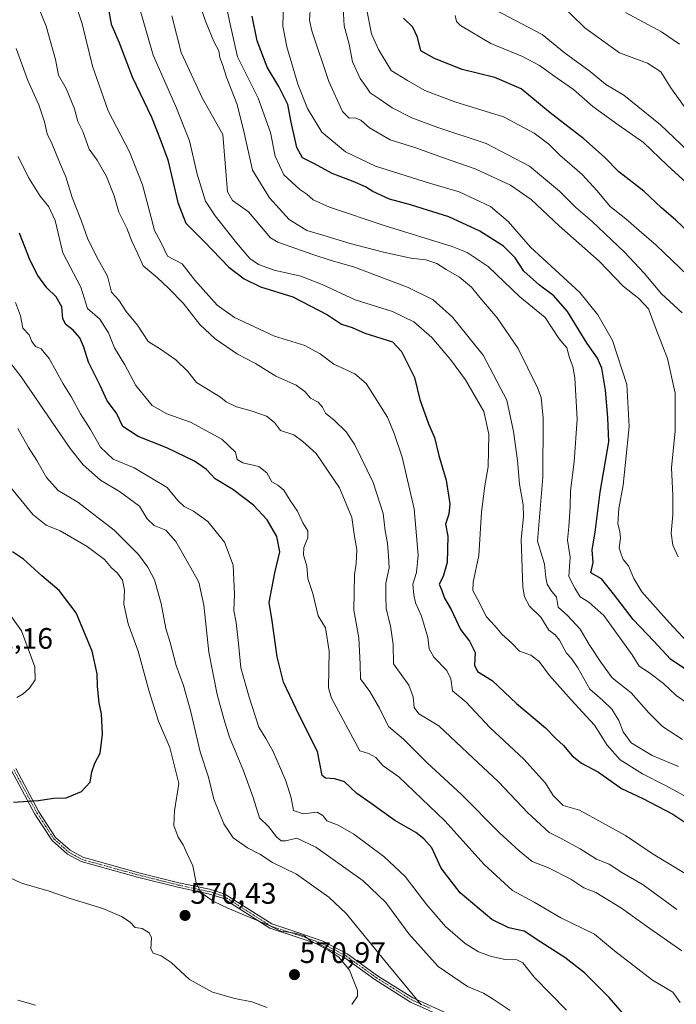
# Model space of a CAD drawing. Units: metres. Extents: x 590393 to 593835, y 4729023 to 4731382.
# Drawn here: x 593291 to 593513, y 4730798 to 4731131 of the extents above; entities that cross this region are included whole.
import ezdxf
from ezdxf.enums import TextEntityAlignment as Align

# ---------------------------------------------------------------- set-up
doc = ezdxf.new("R2010")
doc.units = ezdxf.units.M
doc.header["$MEASUREMENT"] = 0
doc.linetypes.add('TRAZO_Y_PUNTO', pattern=[1, 0.5, -0.25, 0, -0.25])
for name, color, linetype, lineweight in [('Camino', 19, 'Continuous', 0), ('Camino Cxs', 19, 'Continuous', 0), ('Camino eje', 39, 'TRAZO_Y_PUNTO', 13), ('Carátula', 7, 'Continuous', 5), ('Curva de nivel maestra', 36, 'Continuous', 30), ('Curva de nivel normal', 36, 'Continuous', 0), ('Punto de cota en terreno', 7, 'Continuous', 0), ('Rótulo de punto de cota en terreno', 19, 'Continuous', 0)]:
    doc.layers.add(name, color=color, linetype=linetype, lineweight=lineweight)
doc.styles.add('Arial', font='txt', dxfattribs={"height": 0.2})

# ---------------------------------------------------------------- blocks, each defined once
blk = doc.blocks.new('*U174')
at = {"layer": 'Curva de nivel normal', "color": 36, "linetype": 'Continuous', "lineweight": 0}
blk.add_polyline3d([(593513.58, 4730949.07, 490), (593511.8, 4730952.96, 490), (593511.22, 4730957.04, 490), (593511.77, 4730963.26, 490), (593511.75, 4730969.9, 490), (593511.36, 4730979.08, 490), (593512.55, 4730991.64, 490), (593512.62, 4731004.34, 490), (593510.04, 4731016.02, 490), (593505.88, 4731026.69, 490), (593503.53, 4731032.82, 490), (593500.32, 4731036.28, 490), (593495.06, 4731040.52, 490), (593486.94, 4731048.9, 490), (593473.43, 4731060.89, 490), (593463.94, 4731069.73, 490), (593456.95, 4731074.56, 490), (593444.99, 4731080.07, 490), (593434.27, 4731083.87, 490), (593424.64, 4731087.35, 490), (593416.29, 4731089.93, 490), (593409.28, 4731093.98, 490), (593406.28, 4731096.59, 490), (593404.28, 4731097.35, 490), (593402.34, 4731097.28, 490), (593400.15, 4731099.47, 490), (593395.56, 4731109.63, 490), (593389.76, 4731126.76, 490), (593388.96, 4731130.39, 490), (593389.27, 4731135.34, 490)], dxfattribs=at)
blk = doc.blocks.new('*U183')
at = {"layer": 'Curva de nivel normal', "color": 36, "linetype": 'Continuous', "lineweight": 0}
blk.add_polyline3d([(593518.26, 4730918.65, 495), (593510.55, 4730926.87, 495), (593501.35, 4730937.16, 495), (593498.57, 4730941.72, 495), (593496.87, 4730946.02, 495), (593494.99, 4730948.14, 495), (593494.29, 4730949.94, 495), (593493.62, 4730952.12, 495), (593494.06, 4730955.39, 495), (593493.94, 4730957.64, 495), (593493.2, 4730960.2, 495), (593493.5, 4730965.33, 495), (593495.06, 4730973.22, 495), (593495.75, 4730980.94, 495), (593497.08, 4730993.03, 495), (593496.26, 4731007.22, 495), (593491.37, 4731022.14, 495), (593486.42, 4731030.76, 495), (593480.33, 4731038.35, 495), (593463.67, 4731053.7, 495), (593456.18, 4731062.36, 495), (593450.13, 4731067.36, 495), (593439.57, 4731072.4, 495), (593429.59, 4731075.3, 495), (593411.28, 4731081.05, 495), (593401.12, 4731085.89, 495), (593393.15, 4731092.56, 495), (593388.31, 4731100.47, 495), (593384.98, 4731108.7, 495), (593381.27, 4731121.32, 495), (593380.01, 4731128.34, 495), (593380.38, 4731144.09, 495)], dxfattribs=at)
blk = doc.blocks.new('*U188')
at = {"layer": 'Curva de nivel normal', "color": 36, "linetype": 'Continuous', "lineweight": 0}
blk.add_polyline3d([(593515.12, 4730887.36, 510), (593508.34, 4730891.71, 510), (593503.72, 4730896.31, 510), (593497.76, 4730903.1, 510), (593491.28, 4730908.15, 510), (593487.45, 4730913.47, 510), (593483.5, 4730919.46, 510), (593480.5, 4730924.57, 510), (593476.19, 4730929.2, 510), (593472.99, 4730932.04, 510), (593472.51, 4730935.41, 510), (593470.6, 4730937.78, 510), (593469.33, 4730939.76, 510), (593468.92, 4730942.08, 510), (593468.4, 4730946.54, 510), (593466, 4730954.33, 510), (593467.8, 4730975.94, 510), (593468.01, 4730995.94, 510), (593467.3, 4731002.92, 510), (593466.1, 4731006.08, 510), (593459.46, 4731019.38, 510), (593452.47, 4731029.74, 510), (593446.56, 4731036.61, 510), (593443.73, 4731040.09, 510), (593439.67, 4731043.48, 510), (593435.18, 4731046.14, 510), (593432.03, 4731048.13, 510), (593428.26, 4731049.4, 510), (593423.22, 4731049.99, 510), (593413.96, 4731051.94, 510), (593402.68, 4731054.94, 510), (593393.53, 4731057.7, 510), (593388.05, 4731059.26, 510), (593382.1, 4731062.98, 510), (593375.44, 4731070.31, 510), (593369.71, 4731079.72, 510), (593366.84, 4731092.31, 510), (593364.52, 4731101.86, 510), (593361.02, 4731110.79, 510), (593359.59, 4731115.4, 510), (593358.71, 4731117.77, 510), (593358.28, 4731120, 510), (593356.66, 4731123.12, 510), (593354.07, 4731129.47, 510), (593351.4, 4731136.71, 510)], dxfattribs=at)
blk = doc.blocks.new('*U189')
at = {"layer": 'Curva de nivel normal', "color": 36, "linetype": 'Continuous', "lineweight": 0}
blk.add_polyline3d([(593514.32, 4730798.47, 545), (593511.78, 4730801.95, 545), (593504.97, 4730806.06, 545), (593492.12, 4730815.96, 545), (593485.34, 4730821.6, 545), (593481.37, 4730823.42, 545), (593473.94, 4730827.07, 545), (593464.94, 4730832.37, 545), (593457.64, 4730836.36, 545), (593448, 4730845.07, 545), (593434.67, 4730859.83, 545), (593419.17, 4730874.73, 545), (593413.84, 4730878.44, 545), (593411.4, 4730881.24, 545), (593408.91, 4730882.55, 545), (593405.96, 4730883.44, 545), (593396.37, 4730901.34, 545), (593395.44, 4730904.78, 545), (593395.65, 4730917.16, 545), (593394.36, 4730925.01, 545), (593391.92, 4730929.1, 545), (593390.05, 4730936.64, 545), (593388.46, 4730941.74, 545), (593388.07, 4730945.9, 545), (593386.99, 4730949.7, 545), (593387.07, 4730952.15, 545), (593388.39, 4730955.42, 545), (593388.4, 4730957.82, 545), (593386.77, 4730960.48, 545), (593384.92, 4730964.41, 545), (593382.43, 4730968.04, 545), (593380.29, 4730971.56, 545), (593378.28, 4730973.27, 545), (593376.26, 4730974.36, 545), (593374.51, 4730977.41, 545), (593371.9, 4730979.58, 545), (593366.4, 4730980.75, 545), (593364.51, 4730981.96, 545), (593363.96, 4730984.41, 545), (593359.35, 4730988.8, 545), (593348.78, 4730994.56, 545), (593340.7, 4730997.38, 545), (593335.8, 4731000.2, 545), (593330.28, 4731006.95, 545), (593326.55, 4731013.96, 545), (593323, 4731019.65, 545), (593321.07, 4731024.74, 545), (593318.13, 4731029.34, 545), (593313.93, 4731032.97, 545), (593311.68, 4731040.11, 545), (593305.6, 4731051.7, 545), (593302.98, 4731062.65, 545), (593300.83, 4731067.28, 545), (593297.97, 4731070.9, 545), (593294.01, 4731077.16, 545), (593290.53, 4731084.28, 545)], dxfattribs=at)
blk = doc.blocks.new('*U191')
at = {"layer": 'Curva de nivel normal', "color": 36, "linetype": 'Continuous', "lineweight": 0}
blk.add_polyline3d([(593449.55, 4731134.98, 465), (593467.68, 4731125.56, 465), (593475.04, 4731119.48, 465), (593483.85, 4731112.97, 465), (593489.19, 4731108.67, 465), (593495.24, 4731104.98, 465), (593507.63, 4731095.02, 465), (593528.53, 4731075.13, 465)], dxfattribs=at)
blk = doc.blocks.new('*U195')
at = {"layer": 'Curva de nivel normal', "color": 36, "linetype": 'Continuous', "lineweight": 0}
blk.add_polyline3d([(593514.04, 4731122.25, 455), (593507.96, 4731126.36, 455), (593495.85, 4731132.99, 455)], dxfattribs=at)
blk = doc.blocks.new('*U196')
at = {"layer": 'Curva de nivel normal', "color": 36, "linetype": 'Continuous', "lineweight": 0}
blk.add_polyline3d([(593518.46, 4730866.84, 520), (593509.1, 4730871.94, 520), (593501.52, 4730875.68, 520), (593494, 4730880.49, 520), (593489.56, 4730885.39, 520), (593485.36, 4730892.19, 520), (593477.42, 4730900.74, 520), (593470.16, 4730908.97, 520), (593466.64, 4730913.65, 520), (593463.84, 4730915.77, 520), (593459.95, 4730917.21, 520), (593457.32, 4730919.82, 520), (593454, 4730922.94, 520), (593451.72, 4730925.63, 520), (593448.81, 4730928.75, 520), (593445.82, 4730934.75, 520), (593444.19, 4730937.68, 520), (593444.34, 4730940.53, 520), (593446.2, 4730949.54, 520), (593447.15, 4730964.13, 520), (593448.23, 4730973.08, 520), (593449.34, 4730979.41, 520), (593449.65, 4730990.44, 520), (593447.95, 4730998.13, 520), (593441.74, 4731008.79, 520), (593436.59, 4731015.76, 520), (593430.3, 4731023.17, 520), (593424.3, 4731028.4, 520), (593417.03, 4731031.98, 520), (593404.46, 4731035.91, 520), (593393.31, 4731041.08, 520), (593386.1, 4731043.88, 520), (593377.07, 4731045.84, 520), (593371.68, 4731047.82, 520), (593368.76, 4731049.84, 520), (593364.29, 4731055.1, 520), (593357.04, 4731064.26, 520), (593353.81, 4731069.18, 520), (593350.97, 4731078.34, 520), (593348.46, 4731089.56, 520), (593343.8, 4731101.23, 520), (593336.08, 4731118.5, 520), (593330.08, 4731139.72, 520)], dxfattribs=at)
blk = doc.blocks.new('*U204')
at = {"layer": 'Curva de nivel normal', "color": 36, "linetype": 'Continuous', "lineweight": 0}
blk.add_polyline3d([(593408.29, 4731134.29, 480), (593409.97, 4731125.73, 480), (593412.31, 4731120.41, 480), (593416.56, 4731113.33, 480), (593422.16, 4731109.93, 480), (593427.92, 4731106.57, 480), (593438.12, 4731102.74, 480), (593454.61, 4731097.7, 480), (593464.9, 4731092.18, 480), (593469.84, 4731088.44, 480), (593473.59, 4731084.72, 480), (593481.2, 4731078.17, 480), (593486.25, 4731072.74, 480), (593490.6, 4731067.37, 480), (593495.94, 4731063.19, 480), (593500.4, 4731059.24, 480), (593506.13, 4731054.32, 480), (593516.77, 4731044.17, 480)], dxfattribs=at)
blk = doc.blocks.new('*U206')
at = {"layer": 'Curva de nivel normal', "color": 36, "linetype": 'Continuous', "lineweight": 0}
blk.add_polyline3d([(593513.68, 4730878.18, 515), (593504.76, 4730881.92, 515), (593497.74, 4730886.14, 515), (593494.96, 4730889.86, 515), (593493.51, 4730893.76, 515), (593491.19, 4730897.58, 515), (593488.01, 4730900.64, 515), (593483.72, 4730904.37, 515), (593479.66, 4730911.48, 515), (593477.55, 4730914.7, 515), (593475.82, 4730916.5, 515), (593473.44, 4730920.89, 515), (593472, 4730922.7, 515), (593469.89, 4730924.21, 515), (593467.2, 4730928.68, 515), (593463.35, 4730932.4, 515), (593461.64, 4730935.54, 515), (593461.09, 4730938.83, 515), (593460.48, 4730954.86, 515), (593461.28, 4730962.55, 515), (593461.25, 4730966.62, 515), (593459.98, 4730973.61, 515), (593459.24, 4730981.56, 515), (593457.94, 4730991.42, 515), (593455.74, 4731001.96, 515), (593447.69, 4731017.15, 515), (593437.27, 4731030.06, 515), (593430.76, 4731035.87, 515), (593422.28, 4731040.07, 515), (593404.14, 4731046.92, 515), (593395.97, 4731049.22, 515), (593390.12, 4731051.14, 515), (593378.25, 4731055.3, 515), (593375.79, 4731056.81, 515), (593368.31, 4731065.58, 515), (593362.97, 4731069.44, 515), (593361.23, 4731072.39, 515), (593359.64, 4731091.72, 515), (593352.69, 4731104.12, 515), (593345.64, 4731119.4, 515), (593342.49, 4731131.8, 515)], dxfattribs=at)
blk = doc.blocks.new('*U208')
at = {"layer": 'Curva de nivel normal', "color": 36, "linetype": 'Continuous', "lineweight": 0}
for points in [[(593285.65, 4730841.62, 570), (593291.63, 4730838.83, 570), (593300.99, 4730836.13, 570), (593308.09, 4730833.6, 570), (593319.07, 4730830.21, 570), (593325.45, 4730827.55, 570), (593328.33, 4730825.64, 570), (593330.09, 4730823.85, 570), (593332.45, 4730823.43, 570), (593334.83, 4730822.01, 570), (593335.51, 4730820.34, 570), (593335.36, 4730816.56, 570), (593336.15, 4730815.14, 570), (593338.8, 4730814.27, 570), (593342.18, 4730811.99, 570), (593348.46, 4730806.28, 570), (593356.13, 4730801.95, 570), (593363.68, 4730799.83, 570), (593369.52, 4730798.68, 570), (593374.66, 4730796.72, 570)], [(593403.3, 4730797.8, 570), (593405.21, 4730800.65, 570), (593405.24, 4730802.5, 570), (593402.55, 4730809.4, 570), (593398.94, 4730813.76, 570), (593395.34, 4730816.16, 570), (593389.48, 4730819.3, 570), (593387.16, 4730820.97, 570), (593384.09, 4730821.9, 570), (593379.34, 4730822.61, 570), (593375.14, 4730824.62, 570), (593361.4, 4730830.38, 570), (593356.67, 4730832.6, 570), (593352.31, 4730835.56, 570), (593350.61, 4730838.87, 570), (593349.53, 4730844.68, 570), (593347.57, 4730848.72, 570), (593346.22, 4730851.69, 570), (593344.54, 4730854.35, 570), (593343.12, 4730858.26, 570), (593343.35, 4730863.17, 570), (593344.85, 4730872.5, 570), (593341.72, 4730884.67, 570), (593337.93, 4730893.51, 570), (593334.73, 4730903.52, 570), (593331.02, 4730917.14, 570), (593327.63, 4730926.42, 570), (593326.22, 4730933.01, 570), (593326.38, 4730937.83, 570), (593325.72, 4730941.17, 570), (593324.12, 4730943.57, 570), (593321.97, 4730945.44, 570), (593319.62, 4730948.12, 570), (593313.76, 4730952.55, 570), (593304.67, 4730957.79, 570), (593299.94, 4730959.77, 570), (593295.42, 4730963.38, 570), (593286.78, 4730973.93, 570)]]:
    blk.add_polyline3d(points, dxfattribs=at)
blk = doc.blocks.new('*U209')
at = {"layer": 'Curva de nivel normal', "color": 36, "linetype": 'Continuous', "lineweight": 0}
blk.add_polyline3d([(593514.88, 4730815.95, 540), (593502.92, 4730824.26, 540), (593494.48, 4730830.36, 540), (593485.74, 4730835.6, 540), (593481.75, 4730837.25, 540), (593477.28, 4730840.13, 540), (593469.78, 4730843.95, 540), (593464.25, 4730846.08, 540), (593459.9, 4730849.73, 540), (593453.05, 4730855.94, 540), (593440.4, 4730868.78, 540), (593428.8, 4730879.46, 540), (593420.76, 4730887.41, 540), (593415.72, 4730891.66, 540), (593412.65, 4730897.91, 540), (593409.42, 4730903.5, 540), (593406.22, 4730907.77, 540), (593406.12, 4730912.75, 540), (593405.66, 4730921.62, 540), (593403.92, 4730931.05, 540), (593404.2, 4730943, 540), (593404.8, 4730946.79, 540), (593404.94, 4730951.48, 540), (593404.19, 4730955.9, 540), (593403.34, 4730962.34, 540), (593399.12, 4730972.34, 540), (593391.28, 4730983.93, 540), (593386.71, 4730988, 540), (593383.64, 4730990.2, 540), (593379.13, 4730991.69, 540), (593377.09, 4730994.46, 540), (593374.42, 4730996.54, 540), (593369.27, 4730998.38, 540), (593364.3, 4730999.7, 540), (593360.76, 4731001.35, 540), (593358.86, 4731002.93, 540), (593350.79, 4731007.91, 540), (593347.9, 4731011.68, 540), (593343.78, 4731015.55, 540), (593338.59, 4731019.2, 540), (593334.44, 4731021.8, 540), (593330.88, 4731027.29, 540), (593327.01, 4731031.98, 540), (593324.52, 4731035.75, 540), (593322, 4731038.48, 540), (593320.64, 4731043.81, 540), (593317.03, 4731050.28, 540), (593313.91, 4731056.66, 540), (593311.91, 4731062.44, 540), (593308.71, 4731070.46, 540), (593306.58, 4731077.47, 540), (593304.44, 4731082.37, 540), (593302, 4731088.41, 540), (593300.29, 4731091.98, 540), (593299.37, 4731095.98, 540), (593297.42, 4731101.74, 540), (593293.81, 4731109.98, 540), (593289.76, 4731120.74, 540)], dxfattribs=at)
blk = doc.blocks.new('*U211')
at = {"layer": 'Curva de nivel normal', "color": 36, "linetype": 'Continuous', "lineweight": 0}
blk.add_polyline3d([(593290, 4730901.46, 580), (593292.23, 4730902.75, 580), (593294.34, 4730904.66, 580), (593296.24, 4730907.53, 580), (593296.14, 4730911.84, 580), (593291.64, 4730923.99, 580), (593283.14, 4730935.74, 580)], dxfattribs=at)
blk = doc.blocks.new('*U212')
at = {"layer": 'Curva de nivel normal', "color": 36, "linetype": 'Continuous', "lineweight": 0}
blk.add_polyline3d([(593516.01, 4730842.02, 530), (593505.13, 4730848.62, 530), (593495.75, 4730854.92, 530), (593480.21, 4730863.47, 530), (593474.76, 4730865.01, 530), (593471.36, 4730868.36, 530), (593468.79, 4730872.6, 530), (593461.48, 4730880.63, 530), (593449.91, 4730891.36, 530), (593441.91, 4730899.88, 530), (593437.29, 4730903.77, 530), (593436.81, 4730907.87, 530), (593435.43, 4730910.61, 530), (593430.99, 4730915.1, 530), (593429.48, 4730917.94, 530), (593428.97, 4730921.83, 530), (593426.88, 4730928.94, 530), (593424.77, 4730933.46, 530), (593424.29, 4730936.24, 530), (593423.92, 4730939.79, 530), (593425.19, 4730943.69, 530), (593425.71, 4730949.65, 530), (593424.41, 4730965.21, 530), (593420.28, 4730982.74, 530), (593417.58, 4730990.7, 530), (593415.39, 4730996.18, 530), (593408.13, 4731007.59, 530), (593404.32, 4731010.83, 530), (593397.21, 4731014.11, 530), (593392.61, 4731017.59, 530), (593387.37, 4731020.43, 530), (593377.14, 4731023.63, 530), (593363.62, 4731029.92, 530), (593357.8, 4731034.12, 530), (593350.16, 4731042.49, 530), (593345.92, 4731047.98, 530), (593340.94, 4731050.63, 530), (593338.76, 4731055.36, 530), (593336.59, 4731059.26, 530), (593335.49, 4731063.69, 530), (593332.56, 4731074.72, 530), (593328.16, 4731085.89, 530), (593320.96, 4731099.72, 530), (593315.6, 4731114.78, 530), (593312.14, 4731129.14, 530), (593307.87, 4731142.04, 530)], dxfattribs=at)
blk = doc.blocks.new('*U214')
at = {"layer": 'Curva de nivel normal', "color": 36, "linetype": 'Continuous', "lineweight": 0}
blk.add_polyline3d([(593514.98, 4731031.42, 485), (593507.99, 4731037.94, 485), (593502.1, 4731044.9, 485), (593495.49, 4731051.95, 485), (593484.55, 4731062.34, 485), (593478.98, 4731067.1, 485), (593473.49, 4731072.62, 485), (593463.3, 4731081.08, 485), (593448.72, 4731088.63, 485), (593432.4, 4731094.06, 485), (593423.61, 4731097.35, 485), (593416.91, 4731100.69, 485), (593412.58, 4731103.75, 485), (593409.44, 4731105.79, 485), (593408.13, 4731107.81, 485), (593406.09, 4731110.6, 485), (593403.54, 4731116.32, 485), (593402.44, 4731122.22, 485), (593400.69, 4731128.45, 485), (593400.21, 4731136.59, 485)], dxfattribs=at)
blk = doc.blocks.new('*U215')
at = {"layer": 'Curva de nivel normal', "color": 36, "linetype": 'Continuous', "lineweight": 0}
blk.add_polyline3d([(593516.84, 4731099.51, 460), (593511.09, 4731107.52, 460), (593507.74, 4731112.86, 460), (593503.28, 4731115.8, 460), (593493.8, 4731119.35, 460), (593482, 4731127.78, 460), (593472.82, 4731136.79, 460)], dxfattribs=at)
blk = doc.blocks.new('*U216')
at = {"layer": 'Curva de nivel normal', "color": 36, "linetype": 'Continuous', "lineweight": 0}
blk.add_polyline3d([(593519.12, 4731072.92, 470), (593509.86, 4731081.32, 470), (593501.92, 4731089.04, 470), (593493.28, 4731094.98, 470), (593484.75, 4731101.16, 470), (593478.24, 4731106.93, 470), (593472.65, 4731110.73, 470), (593466.71, 4731115.01, 470), (593460.94, 4731118.07, 470), (593450.22, 4731122.5, 470), (593440.06, 4731128.54, 470), (593438.71, 4731129.94, 470), (593438.2, 4731131.96, 470)], dxfattribs=at)
blk = doc.blocks.new('*U222')
at = {"layer": 'Curva de nivel normal', "color": 36, "linetype": 'Continuous', "lineweight": 0}
blk.add_polyline3d([(593516.84, 4730899.52, 505), (593512.93, 4730902.18, 505), (593508.6, 4730906.29, 505), (593503.6, 4730910.09, 505), (593500.37, 4730912.15, 505), (593498.07, 4730915.92, 505), (593488.5, 4730929.17, 505), (593483.35, 4730933.71, 505), (593480.48, 4730935.49, 505), (593478.62, 4730938.41, 505), (593476.6, 4730942.44, 505), (593477.06, 4730948.96, 505), (593476.16, 4730954.64, 505), (593476.7, 4730959.18, 505), (593477.14, 4730965.95, 505), (593477.18, 4730971.28, 505), (593478.44, 4730981.11, 505), (593479.5, 4730995.6, 505), (593478.72, 4731009.46, 505), (593477.94, 4731013.31, 505), (593476.83, 4731016.28, 505), (593475.92, 4731019.62, 505), (593473.42, 4731022.7, 505), (593468.63, 4731029.93, 505), (593460.13, 4731036.92, 505), (593449.37, 4731047.11, 505), (593442.26, 4731051.83, 505), (593437.25, 4731053.87, 505), (593414.51, 4731060.92, 505), (593395.71, 4731067.15, 505), (593390.17, 4731069.61, 505), (593388.08, 4731071.52, 505), (593385.74, 4731073.17, 505), (593380.32, 4731078.15, 505), (593377.35, 4731084.38, 505), (593375.78, 4731092.42, 505), (593371.59, 4731103.97, 505), (593364.59, 4731118.02, 505), (593361.97, 4731130.07, 505), (593360.16, 4731138.89, 505)], dxfattribs=at)
blk = doc.blocks.new('*U225')
at = {"layer": 'Curva de nivel normal', "color": 36, "linetype": 'Continuous', "lineweight": 0}
blk.add_polyline3d([(593513.1, 4730829.92, 535), (593501.75, 4730838.23, 535), (593494.6, 4730842.36, 535), (593490.27, 4730845.15, 535), (593486.04, 4730846.84, 535), (593480.5, 4730850.41, 535), (593473.87, 4730854.04, 535), (593470.03, 4730855.87, 535), (593462.82, 4730862.53, 535), (593452.85, 4730873.02, 535), (593442.34, 4730882.77, 535), (593432.71, 4730891.92, 535), (593425.98, 4730896.04, 535), (593424.34, 4730898.16, 535), (593424.02, 4730901.76, 535), (593422.54, 4730905.72, 535), (593417.36, 4730912.94, 535), (593417.3, 4730919.47, 535), (593416.35, 4730925.75, 535), (593414.89, 4730931.42, 535), (593414.75, 4730935.76, 535), (593414.77, 4730940.12, 535), (593415.89, 4730945.31, 535), (593415.71, 4730949.28, 535), (593415.36, 4730953.63, 535), (593414.52, 4730957.81, 535), (593413.84, 4730963.65, 535), (593410.51, 4730974.1, 535), (593404.26, 4730986.84, 535), (593401.32, 4730991.31, 535), (593397.35, 4730995.26, 535), (593394.44, 4730997.55, 535), (593393.37, 4730999.63, 535), (593391.94, 4731001.27, 535), (593389.29, 4731002.67, 535), (593387.42, 4731004.87, 535), (593384.42, 4731007, 535), (593377.63, 4731010.1, 535), (593370.67, 4731014.31, 535), (593364.66, 4731017.54, 535), (593357.13, 4731022.7, 535), (593351.92, 4731027.48, 535), (593346.29, 4731034.73, 535), (593341.38, 4731039.64, 535), (593337.44, 4731043.42, 535), (593332.77, 4731047.4, 535), (593330.84, 4731051.66, 535), (593328.86, 4731055.73, 535), (593327.2, 4731060.03, 535), (593324.57, 4731065.44, 535), (593322.94, 4731071.04, 535), (593320.3, 4731077.58, 535), (593317.23, 4731083.09, 535), (593314.54, 4731086.82, 535), (593312.3, 4731092.72, 535), (593310.67, 4731096.13, 535), (593309.57, 4731100.45, 535), (593306.67, 4731107.23, 535), (593304.12, 4731111.76, 535), (593303.15, 4731117.05, 535), (593299.94, 4731128.38, 535), (593294.58, 4731141.71, 535)], dxfattribs=at)
blk = doc.blocks.new('*U235')
at = {"layer": 'Curva de nivel maestra', "color": 36, "linetype": 'Continuous', "lineweight": 30}
blk.add_polyline3d([(593320.92, 4731134.6, 525), (593321.98, 4731128.99, 525), (593324.5, 4731123.06, 525), (593328.99, 4731111.2, 525), (593335.54, 4731097.61, 525), (593338.52, 4731090.11, 525), (593341.1, 4731083.14, 525), (593344.43, 4731068.73, 525), (593347.12, 4731061.81, 525), (593353.38, 4731055.53, 525), (593361.72, 4731046.88, 525), (593366.89, 4731042.92, 525), (593372.43, 4731040.28, 525), (593383.34, 4731036.93, 525), (593395.05, 4731030.83, 525), (593399.84, 4731027.62, 525), (593403.43, 4731026.54, 525), (593407.68, 4731024.63, 525), (593417.05, 4731021.73, 525), (593420.1, 4731018.42, 525), (593424.5, 4731009.62, 525), (593426.32, 4731002.19, 525), (593429.2, 4730993.97, 525), (593431.25, 4730989.41, 525), (593432.71, 4730983.3, 525), (593435.16, 4730974.89, 525), (593436.42, 4730966.95, 525), (593436.06, 4730963.42, 525), (593434.9, 4730960.08, 525), (593435.79, 4730956.06, 525), (593435.46, 4730947.16, 525), (593434.14, 4730942.42, 525), (593432.81, 4730939.83, 525), (593433.73, 4730937.65, 525), (593434.65, 4730935.11, 525), (593436.92, 4730931.29, 525), (593440.01, 4730924.48, 525), (593443.04, 4730920.52, 525), (593444.93, 4730916.69, 525), (593444.76, 4730912.4, 525), (593445.78, 4730910.33, 525), (593450.71, 4730907.31, 525), (593458.92, 4730899.52, 525), (593468.74, 4730891.23, 525), (593472.29, 4730887.7, 525), (593474.84, 4730885.34, 525), (593477.78, 4730881.77, 525), (593480.88, 4730879.29, 525), (593486.72, 4730876.32, 525), (593494.46, 4730870.72, 525), (593501.65, 4730867.36, 525), (593511.82, 4730862.06, 525), (593519.93, 4730856.7, 525)], dxfattribs=at)
blk = doc.blocks.new('*U237')
at = {"layer": 'Curva de nivel maestra', "color": 36, "linetype": 'Continuous', "lineweight": 30}
blk.add_polyline3d([(593497.15, 4730792.25, 550), (593490.31, 4730800.16, 550), (593481.97, 4730808.48, 550), (593475.34, 4730813.72, 550), (593467.14, 4730818.83, 550), (593461.53, 4730822.58, 550), (593456.38, 4730823.72, 550), (593450.64, 4730826.5, 550), (593439.96, 4730835.51, 550), (593433.46, 4730843.83, 550), (593430.3, 4730850.77, 550), (593427.61, 4730853.72, 550), (593424.89, 4730855.88, 550), (593417.85, 4730860, 550), (593409.84, 4730865.65, 550), (593404.98, 4730869.12, 550), (593400.8, 4730873.04, 550), (593397.58, 4730874.07, 550), (593394.42, 4730874.21, 550), (593393.23, 4730875.12, 550), (593391.65, 4730883.32, 550), (593385.52, 4730895.58, 550), (593380.19, 4730906.72, 550), (593378.04, 4730915.28, 550), (593376.38, 4730927.38, 550), (593375.36, 4730933.6, 550), (593377.26, 4730943.67, 550), (593378.95, 4730950.73, 550), (593377.95, 4730955.95, 550), (593374.62, 4730961.49, 550), (593370.06, 4730966.45, 550), (593363.06, 4730971.77, 550), (593357.05, 4730975.37, 550), (593354.14, 4730978.52, 550), (593350.09, 4730981.37, 550), (593340.74, 4730985.9, 550), (593331.02, 4730989.64, 550), (593325.86, 4730993.03, 550), (593323.69, 4730997.56, 550), (593320.59, 4731001.74, 550), (593318.3, 4731006.74, 550), (593314.25, 4731014.81, 550), (593312.66, 4731019.9, 550), (593311.36, 4731022.98, 550), (593309.07, 4731025.58, 550), (593306.55, 4731027.5, 550), (593305.62, 4731029.49, 550), (593305.28, 4731033.46, 550), (593303.32, 4731036.85, 550), (593300.2, 4731039.96, 550), (593297.1, 4731044.06, 550), (593294.58, 4731049.15, 550), (593290.98, 4731058.4, 550)], dxfattribs=at)
blk = doc.blocks.new('*U238')
at = {"layer": 'Curva de nivel maestra', "color": 36, "linetype": 'Continuous', "lineweight": 30}
blk.add_polyline3d([(593519.24, 4731056.72, 475), (593512.87, 4731062.83, 475), (593508.02, 4731066.91, 475), (593502.03, 4731072.59, 475), (593493.58, 4731079.16, 475), (593488.71, 4731084.05, 475), (593481.7, 4731090.28, 475), (593470.28, 4731099.03, 475), (593460.5, 4731107.1, 475), (593451.61, 4731111.02, 475), (593440.61, 4731113.69, 475), (593431.21, 4731117.38, 475), (593426.56, 4731120.03, 475), (593425.48, 4731124.58, 475), (593423.96, 4731127.96, 475), (593420.75, 4731131.01, 475)], dxfattribs=at)
blk = doc.blocks.new('*U240')
at = {"layer": 'Curva de nivel maestra', "color": 36, "linetype": 'Continuous', "lineweight": 30}
blk.add_polyline3d([(593524.92, 4730905.13, 500), (593510.96, 4730914.46, 500), (593505.42, 4730920.57, 500), (593498.44, 4730927.92, 500), (593491.79, 4730936.52, 500), (593487.7, 4730941.56, 500), (593484.13, 4730943.61, 500), (593484.91, 4730947.1, 500), (593484.57, 4730951.42, 500), (593485.5, 4730957.42, 500), (593487.22, 4730970.88, 500), (593490.11, 4730987.85, 500), (593489.79, 4730996.1, 500), (593489.04, 4731005.3, 500), (593487.77, 4731012.79, 500), (593486.28, 4731016.18, 500), (593482.83, 4731021.1, 500), (593476.22, 4731031.9, 500), (593471.62, 4731037.22, 500), (593466.72, 4731040.78, 500), (593461.42, 4731045.59, 500), (593458.5, 4731050.04, 500), (593454.58, 4731054.01, 500), (593446.59, 4731059.06, 500), (593436.06, 4731063.94, 500), (593430.67, 4731065.64, 500), (593423.16, 4731067.94, 500), (593416.06, 4731069.85, 500), (593410.37, 4731072.48, 500), (593407.95, 4731074.05, 500), (593403.71, 4731075.9, 500), (593396.64, 4731078.52, 500), (593390.62, 4731081.79, 500), (593386.64, 4731083.89, 500), (593384.67, 4731087.32, 500), (593384.01, 4731090.43, 500), (593382.74, 4731095.85, 500), (593381.67, 4731101.82, 500), (593378.6, 4731107.99, 500), (593374.7, 4731114.45, 500), (593371.31, 4731123.38, 500), (593369.6, 4731131.71, 500)], dxfattribs=at)
blk = doc.blocks.new('*U241')
at = {"layer": 'Curva de nivel maestra', "color": 36, "linetype": 'Continuous', "lineweight": 30}
blk.add_polyline3d([(593288.92, 4730866.17, 575), (593297.33, 4730866.66, 575), (593302.43, 4730867.55, 575), (593306.68, 4730867.56, 575), (593311.86, 4730869.8, 575), (593314.82, 4730872.93, 575), (593315.37, 4730876.44, 575), (593316.45, 4730879.33, 575), (593318.17, 4730882.7, 575), (593318.98, 4730889.09, 575), (593318.68, 4730896, 575), (593317.85, 4730899.74, 575), (593317.28, 4730905.21, 575), (593317.24, 4730909.53, 575), (593315.45, 4730917.16, 575), (593310.09, 4730930.1, 575), (593304.32, 4730937.67, 575), (593298.51, 4730942.67, 575), (593292.34, 4730948.27, 575), (593288.55, 4730950.78, 575)], dxfattribs=at)
blk = doc.blocks.new('5PATER')
at = {"layer": 'Carátula', "linetype": 'Continuous', "lineweight": 5}
h = blk.add_hatch(color=250, dxfattribs=at)
edge = h.paths.add_edge_path()
edge.add_ellipse((0, 0.01), major_axis=(-1.33, -1.34), ratio=0.999422, start_angle=0, end_angle=360)

msp = doc.modelspace()

# ---------------------------------------------------------------- linework, layer by layer
at = {"layer": 'Camino', "color": 19, "linetype": 'Continuous', "lineweight": 0}
for points in [[(593435.76, 4730792.97, 564.29), (593423.17, 4730798.63, 565.45), (593411.07, 4730806.24, 567.34), (593400.92, 4730813.53, 569.13), (593392.88, 4730817.79, 569.75), (593384.16, 4730820.74, 570.23), (593375.54, 4730823.59, 569.99), (593359.66, 4730833.68, 569.56), (593354.82, 4730835.2, 569.83), (593344.45, 4730837.4, 570.39), (593330.84, 4730840.81, 571.08), (593311.79, 4730846.07, 571.64), (593307.16, 4730848.62, 572.01), (593301.97, 4730853.22, 572.59), (593296.15, 4730862.13, 574.14), (593288.29, 4730876.84, 576.28)], [(593289.69, 4730877.52, 576.39), (593297.49, 4730862.93, 574.24), (593303.16, 4730854.24, 572.71), (593308.06, 4730849.9, 572.15), (593312.38, 4730847.52, 571.81), (593331.24, 4730842.32, 571.19), (593344.8, 4730838.91, 570.33), (593355.21, 4730836.7, 569.76), (593360.32, 4730835.11, 569.44), (593376.21, 4730825, 569.76), (593384.66, 4730822.21, 570.01), (593393.5, 4730819.22, 569.34), (593401.74, 4730814.86, 568.72), (593411.94, 4730807.53, 566.76), (593423.9, 4730800.01, 564.97), (593436.27, 4730794.44, 563.66)]]:
    msp.add_polyline3d(points, dxfattribs=at)
at = {"layer": 'Camino Cxs', "color": 19, "linetype": 'Continuous', "lineweight": 0}
for points in [[(593435.76, 4730792.97, 564.29), (593423.17, 4730798.63, 565.45), (593411.07, 4730806.24, 567.34), (593400.92, 4730813.53, 569.13), (593392.88, 4730817.79, 569.75), (593384.16, 4730820.74, 570.23), (593375.54, 4730823.59, 569.99), (593359.66, 4730833.68, 569.56), (593354.82, 4730835.2, 569.83), (593344.45, 4730837.4, 570.39), (593330.84, 4730840.81, 571.08), (593311.79, 4730846.07, 571.64), (593307.16, 4730848.62, 572.01), (593301.97, 4730853.22, 572.59), (593296.15, 4730862.13, 574.14), (593288.29, 4730876.84, 576.28)], [(593289.69, 4730877.52, 576.39), (593297.49, 4730862.93, 574.24), (593303.16, 4730854.24, 572.71), (593308.06, 4730849.9, 572.15), (593312.38, 4730847.52, 571.81), (593331.24, 4730842.32, 571.19), (593344.8, 4730838.91, 570.33), (593355.21, 4730836.7, 569.76), (593360.32, 4730835.11, 569.44), (593376.21, 4730825, 569.76), (593384.66, 4730822.21, 570.01), (593393.5, 4730819.22, 569.34), (593401.74, 4730814.86, 568.72), (593411.94, 4730807.53, 566.76), (593423.9, 4730800.01, 564.97), (593436.27, 4730794.44, 563.66)]]:
    msp.add_polyline3d(points, dxfattribs=at)
at = {"layer": 'Camino eje', "color": 39, "linetype": 'TRAZO_Y_PUNTO', "lineweight": 13}
msp.add_polyline3d([(593288.99, 4730877.18, 576.33), (593296.82, 4730862.53, 574.18), (593299.66, 4730858.19, 573.33), (593302.57, 4730853.73, 572.65), (593307.61, 4730849.26, 572.08), (593312.09, 4730846.8, 571.73), (593321.61, 4730844.17, 571.43), (593331.04, 4730841.57, 571.14), (593337.82, 4730839.86, 570.79), (593344.63, 4730838.16, 570.35), (593355.02, 4730835.95, 569.79), (593357.44, 4730835.19, 569.66), (593359.99, 4730834.4, 569.5), (593367.94, 4730829.34, 569.5), (593375.88, 4730824.3, 569.87), (593384.41, 4730821.48, 570.13), (593393.19, 4730818.51, 569.51), (593397.31, 4730816.33, 569.59), (593401.33, 4730814.2, 568.92), (593411.51, 4730806.89, 567.07), (593423.54, 4730799.32, 565.22), (593429.72, 4730796.54, 564.43)], dxfattribs=at)
at = {"layer": 'Curva de nivel normal', "color": 36, "linetype": 'Continuous', "lineweight": 0}
for points in [[(593475.83, 4730795.89, 555), (593464.9, 4730807.02, 555), (593461.07, 4730811.9, 555), (593459.07, 4730812.9, 555), (593455.16, 4730812.99, 555), (593450.53, 4730814.02, 555), (593446.09, 4730815.58, 555), (593441.56, 4730818.38, 555), (593434.93, 4730824.09, 555), (593428.61, 4730831.43, 555), (593421.26, 4730841.08, 555), (593414.12, 4730847.77, 555), (593403.91, 4730855.38, 555), (593398.69, 4730858.34, 555), (593394.88, 4730859.79, 555), (593393.53, 4730861.66, 555), (593391.55, 4730862.81, 555), (593386.87, 4730862.26, 555), (593383.6, 4730863.3, 555), (593382.75, 4730867.56, 555), (593381.02, 4730873.36, 555), (593376.61, 4730883.49, 555), (593374.17, 4730887.69, 555), (593371.81, 4730891.49, 555), (593368.63, 4730901.67, 555), (593365.77, 4730911.48, 555), (593365.02, 4730919.75, 555), (593364.14, 4730926.88, 555), (593363.38, 4730930.86, 555), (593363.6, 4730936.4, 555), (593363.2, 4730946.25, 555), (593360.2, 4730954, 555), (593354.62, 4730961, 555), (593349.73, 4730964.52, 555), (593346.55, 4730966, 555), (593344.45, 4730968.09, 555), (593340.82, 4730972.5, 555), (593329.76, 4730979.1, 555), (593322.61, 4730982, 555), (593318.33, 4730986.07, 555), (593314.93, 4730992.04, 555), (593311.56, 4730997.35, 555), (593308.47, 4731002.96, 555), (593305.66, 4731007.46, 555), (593300.95, 4731016.07, 555), (593298.29, 4731019.34, 555), (593296.39, 4731020.1, 555), (593295.06, 4731021.81, 555), (593294.18, 4731023.99, 555), (593292.02, 4731026.31, 555), (593291.26, 4731030.48, 555), (593289.63, 4731034.96, 555)], [(593456.76, 4730795.74, 560), (593451.01, 4730799.61, 560), (593447.81, 4730801.67, 560), (593442.41, 4730803.9, 560), (593432.48, 4730810.64, 560), (593422.5, 4730821.66, 560), (593414.76, 4730832.25, 560), (593407.1, 4730839.58, 560), (593391.16, 4730850.97, 560), (593384.64, 4730853.94, 560), (593380.92, 4730853.03, 560), (593379.38, 4730853.04, 560), (593377.86, 4730854.43, 560), (593375.07, 4730857.97, 560), (593372.12, 4730860.9, 560), (593369.91, 4730867.76, 560), (593366.66, 4730876.76, 560), (593361.89, 4730888.09, 560), (593360.01, 4730894.35, 560), (593357.73, 4730902.53, 560), (593355, 4730916.8, 560), (593353.2, 4730932.66, 560), (593351.58, 4730940.49, 560), (593348.87, 4730945.31, 560), (593343.8, 4730954.18, 560), (593340.42, 4730958.07, 560), (593336.45, 4730959.57, 560), (593334.09, 4730961.87, 560), (593331.46, 4730966.21, 560), (593324.77, 4730971.06, 560), (593318.29, 4730974.91, 560), (593312.44, 4730980.14, 560), (593308.05, 4730985.6, 560), (593291.54, 4731009.85, 560), (593285.79, 4731017.25, 560)], [(593426.7, 4730797.63, 565), (593421.98, 4730803.47, 565), (593415.49, 4730811.32, 565), (593401.42, 4730828.58, 565), (593395.47, 4730834.03, 565), (593384.62, 4730841.77, 565), (593376.44, 4730845.78, 565), (593372.24, 4730848.56, 565), (593368.02, 4730850.76, 565), (593363.22, 4730854.14, 565), (593360.03, 4730858.84, 565), (593356.66, 4730867.14, 565), (593354.79, 4730874.59, 565), (593351.97, 4730883.1, 565), (593348.84, 4730896.64, 565), (593346.34, 4730905.56, 565), (593343.86, 4730912.36, 565), (593341.87, 4730920.08, 565), (593340.36, 4730924.82, 565), (593338.84, 4730933.29, 565), (593336.57, 4730941.22, 565), (593334.38, 4730945.5, 565), (593331.22, 4730949.81, 565), (593322.95, 4730958.07, 565), (593310.68, 4730967.46, 565), (593304.04, 4730971.48, 565), (593300.06, 4730975.83, 565), (593296.83, 4730981.6, 565), (593293.93, 4730986.03, 565), (593290.39, 4730992.43, 565)], [(593290.42, 4730799.23, 565), (593296.38, 4730797.54, 565)]]:
    msp.add_polyline3d(points, dxfattribs=at)

# ---------------------------------------------------------------- block references
at = {"layer": 'Curva de nivel maestra', "color": 36, "linetype": 'Continuous', "lineweight": 30}
for name in ['*U235', '*U237', '*U240', '*U241', '*U238']:
    msp.add_blockref(name, (0, 0), dxfattribs=at)
at = {"layer": 'Curva de nivel normal', "color": 36, "linetype": 'Continuous', "lineweight": 0}
for name in ['*U225', '*U212', '*U189', '*U196', '*U209', '*U206', '*U188', '*U222', '*U183', '*U174', '*U214', '*U208', '*U211', '*U204', '*U216', '*U191', '*U215', '*U195']:
    msp.add_blockref(name, (0, 0), dxfattribs=at)
at = {"layer": 'Punto de cota en terreno', "linetype": 'Continuous', "lineweight": 0}
for p in [(593346.91, 4730827.88, 570.43), (593383.89, 4730807.87, 570.97)]:
    msp.add_blockref('5PATER', p, dxfattribs=at)

# ---------------------------------------------------------------- texts
at = {"layer": 'Rótulo de punto de cota en terreno', "color": 19, "linetype": 'Continuous', "lineweight": 0, "style": 'Arial'}
for s, p in [('582,16', (593273.11, 4730915.78)), ('570,43', (593348.67, 4730829.64)), ('570,97', (593385.65, 4730809.63))]:
    msp.add_text(s, height=7, dxfattribs=at).set_placement(p, align=Align.BOTTOM_LEFT)

doc.saveas('drawing.dxf')
